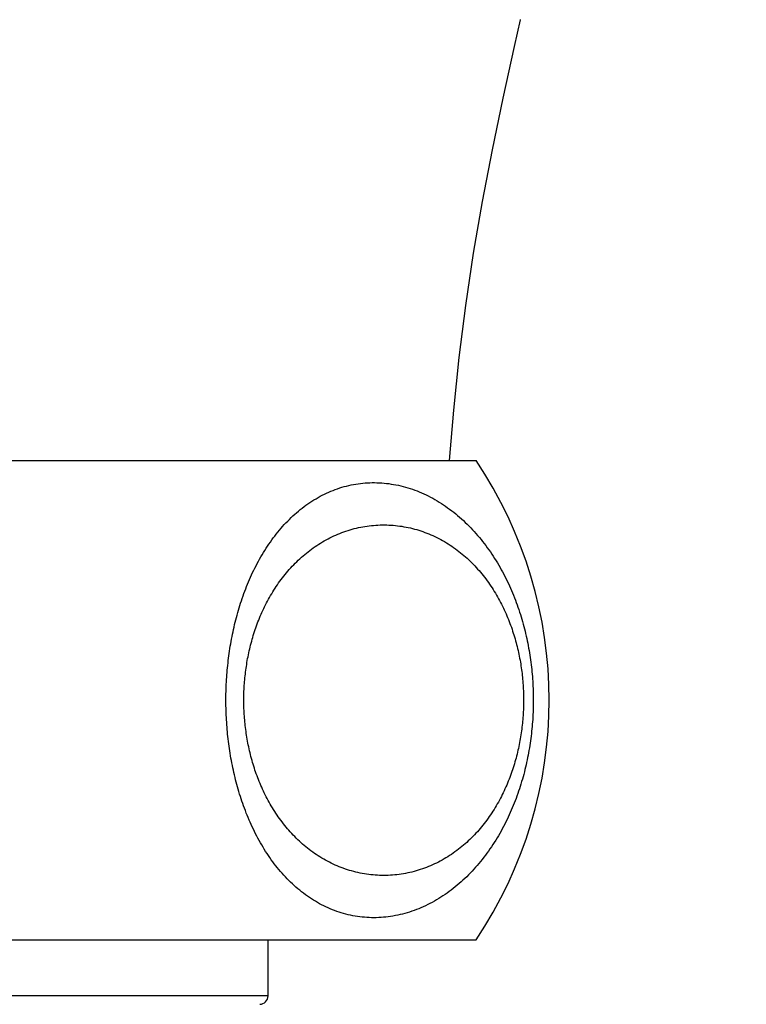
# Model space of a CAD drawing. Units: inches. Extents: x 72 to 15356, y -1680 to 1333.
# Drawn here: x 13584 to 13602, y 451 to 476 of the extents above; entities that cross this region are included whole.
import ezdxf

# ---------------------------------------------------------------- set-up
doc = ezdxf.new("R2010")
doc.units = ezdxf.units.IN
doc.header["$MEASUREMENT"] = 0
doc.layers.add('Dimensions', color=7, linetype='Continuous')
doc.styles.get("Standard").update_dxf_attribs({"font": 'helr45w_0.ttf'})
doc.dimstyles.get("Standard").update_dxf_attribs({"dimscale": 15, "dimtxt": 2.5, "dimasz": 0.8, "dimexe": 1, "dimexo": 1, "dimgap": 1, "dimtad": 2, "dimtih": 1, "dimtoh": 1, "dimdec": 0, "dimzin": 0, "dimdsep": 46, "dimtxsty": 'Standard', "dimblk": 'DOT', "dimcen": 2, "dimclrd": 1, "dimclre": 1, "dimclrt": 1, "dimadec": 0, "dimazin": 0, "dimtfac": 1, "dimtdec": 0, "dimtofl": 0, "dimtmove": 0, "dimatfit": 3, "dimfxl": 1, "dimtolj": 1, "dimtzin": 0, "dimarcsym": 0})

# ---------------------------------------------------------------- blocks, each defined once
blk = doc.blocks.new('_Dot')
at = {"color": 0, "linetype": 'ByBlock', "lineweight": -2}
blk.add_line((-0.5, 0), (-1, 0), dxfattribs=at)
at = {"color": 0, "linetype": 'ByBlock', "const_width": 0.5}
blk.add_lwpolyline([(-0.25, 0, 1), (0.25, 0, 1)], format="xyb", close=True, dxfattribs=at)
blk = doc.blocks.new('*D69')
at = {"layer": 'Defpoints', "color": 0, "transparency": 16777216}
for p in [(13744.093, 808.705), (13404.093, 203.476), (13744.093, 203.476)]:
    blk.add_point(p, dxfattribs=at)
at = {"layer": 'Dimensions', "color": 1, "lineweight": -2, "transparency": 16777216}
for p, q in [((13404.093, 218.476), (13404.093, 823.705)), ((13744.093, 218.476), (13744.093, 823.705)), ((13416.093, 808.705), (13732.093, 808.705))]:
    blk.add_line(p, q, dxfattribs=at)
at = {"layer": 'Dimensions', "color": 1, "lineweight": -2, "transparency": 16777216, "xscale": 12, "yscale": 12, "zscale": 12, "rotation": 180}
blk.add_blockref('_Dot', (13404.093, 808.705), dxfattribs=at)
at = {"layer": 'Dimensions', "color": 1, "lineweight": -2, "transparency": 16777216, "xscale": 12, "yscale": 12, "zscale": 12}
blk.add_blockref('_Dot', (13744.093, 808.705), dxfattribs=at)
at = {"layer": 'Dimensions', "color": 1, "transparency": 16777216, "insert": (13574.162, 842.953), "char_height": 37.5, "attachment_point": 5}
blk.add_mtext('\\A1;340', dxfattribs=at)
blk = doc.blocks.new('*D78')
at = {"layer": 'Defpoints', "color": 0, "transparency": 16777216}
for p in [(13504.093, 737.315), (13504.093, 209.855), (13644.093, 209.855)]:
    blk.add_point(p, dxfattribs=at)
at = {"layer": 'Dimensions', "color": 1, "lineweight": -2, "transparency": 16777216}
for p, q in [((13504.093, 224.855), (13504.093, 752.315)), ((13644.093, 224.855), (13644.093, 752.315)), ((13632.093, 737.315), (13516.093, 737.315))]:
    blk.add_line(p, q, dxfattribs=at)
at = {"layer": 'Dimensions', "color": 1, "lineweight": -2, "transparency": 16777216, "xscale": 12, "yscale": 12, "zscale": 12, "rotation": 180}
blk.add_blockref('_Dot', (13504.093, 737.315), dxfattribs=at)
at = {"layer": 'Dimensions', "color": 1, "lineweight": -2, "transparency": 16777216, "xscale": 12, "yscale": 12, "zscale": 12}
blk.add_blockref('_Dot', (13644.093, 737.315), dxfattribs=at)
at = {"layer": 'Dimensions', "color": 1, "transparency": 16777216, "insert": (13574.093, 771.562), "char_height": 37.5, "attachment_point": 5}
blk.add_mtext('\\A1;140', dxfattribs=at)

msp = doc.modelspace()

# ---------------------------------------------------------------- linework, layer by layer
at = {"color": 9, "linetype": 'Continuous'}
for p, q in [((13596.225, 476.369), (13596.228, 476.364)), ((13591.309, 464.347), (13591.363, 464.371)), ((13591.363, 464.371), (13591.418, 464.395)), ((13591.418, 464.395), (13591.474, 464.417)), ((13591.474, 464.417), (13591.53, 464.439)), ((13591.53, 464.439), (13591.587, 464.459)), ((13591.587, 464.459), (13591.643, 464.478)), ((13591.643, 464.478), (13591.701, 464.495)), ((13591.701, 464.495), (13591.758, 464.512)), ((13591.758, 464.512), (13591.816, 464.527)), ((13591.816, 464.527), (13591.874, 464.541)), ((13591.874, 464.541), (13591.933, 464.554)), ((13591.933, 464.554), (13591.992, 464.566)), ((13591.992, 464.566), (13592.051, 464.576)), ((13592.051, 464.576), (13592.11, 464.585)), ((13592.11, 464.585), (13592.17, 464.593)), ((13592.17, 464.593), (13592.229, 464.599)), ((13592.229, 464.599), (13592.289, 464.605)), ((13592.289, 464.605), (13592.349, 464.609)), ((13592.349, 464.609), (13592.409, 464.611)), ((13592.409, 464.611), (13592.469, 464.613)), ((13592.469, 464.613), (13592.529, 464.613)), ((13592.529, 464.613), (13592.589, 464.612)), ((13592.589, 464.612), (13592.65, 464.609)), ((13592.65, 464.609), (13592.71, 464.606)), ((13592.71, 464.606), (13592.771, 464.601)), ((13592.771, 464.601), (13592.831, 464.595)), ((13592.831, 464.595), (13592.891, 464.587)), ((13592.891, 464.587), (13592.952, 464.578)), ((13592.952, 464.578), (13593.012, 464.569)), ((13593.012, 464.569), (13593.072, 464.557)), ((13593.072, 464.557), (13593.132, 464.545)), ((13593.132, 464.545), (13593.192, 464.531)), ((13593.192, 464.531), (13593.252, 464.516)), ((13593.252, 464.516), (13593.311, 464.5)), ((13593.311, 464.5), (13593.371, 464.483)), ((13593.371, 464.483), (13593.43, 464.464)), ((13593.43, 464.464), (13593.489, 464.444)), ((13593.489, 464.444), (13593.547, 464.423)), ((13593.547, 464.423), (13593.606, 464.401)), ((13593.606, 464.401), (13593.664, 464.378)), ((13593.664, 464.378), (13593.722, 464.354)), ((13590.887, 464.11), (13590.938, 464.143)), ((13590.938, 464.143), (13590.99, 464.175)), ((13590.99, 464.175), (13591.042, 464.206)), ((13591.042, 464.206), (13591.094, 464.237)), ((13591.094, 464.237), (13591.147, 464.266)), ((13591.147, 464.266), (13591.2, 464.294)), ((13591.2, 464.294), (13591.254, 464.321)), ((13591.254, 464.321), (13591.309, 464.347)), ((13593.722, 464.354), (13593.779, 464.328)), ((13593.779, 464.328), (13593.836, 464.301)), ((13593.836, 464.301), (13593.893, 464.274)), ((13593.893, 464.274), (13593.949, 464.245)), ((13593.949, 464.245), (13594.005, 464.215)), ((13594.005, 464.215), (13594.06, 464.184)), ((13594.06, 464.184), (13594.115, 464.152)), ((13594.115, 464.152), (13594.17, 464.119)), ((13590.547, 463.85), (13590.594, 463.89)), ((13590.594, 463.89), (13590.642, 463.929)), ((13590.642, 463.929), (13590.69, 463.967)), ((13590.69, 463.967), (13590.738, 464.004)), ((13590.738, 464.004), (13590.787, 464.04)), ((13590.787, 464.04), (13590.837, 464.075)), ((13590.837, 464.075), (13590.887, 464.11)), ((13594.17, 464.119), (13594.224, 464.085)), ((13594.224, 464.085), (13594.277, 464.05)), ((13594.277, 464.05), (13594.33, 464.014)), ((13594.33, 464.014), (13594.383, 463.977)), ((13594.383, 463.977), (13594.435, 463.939)), ((13594.435, 463.939), (13594.486, 463.901)), ((13594.486, 463.901), (13594.537, 463.861)), ((13590.279, 463.593), (13590.322, 463.637)), ((13590.322, 463.637), (13590.366, 463.681)), ((13590.366, 463.681), (13590.41, 463.725)), ((13590.41, 463.725), (13590.455, 463.767)), ((13590.455, 463.767), (13590.501, 463.809)), ((13590.501, 463.809), (13590.547, 463.85)), ((13594.537, 463.861), (13594.588, 463.821)), ((13594.588, 463.821), (13594.638, 463.779)), ((13594.638, 463.779), (13594.687, 463.737)), ((13594.687, 463.737), (13594.736, 463.694)), ((13594.736, 463.694), (13594.784, 463.65)), ((13594.784, 463.65), (13594.831, 463.605)), ((13590.072, 463.357), (13590.112, 463.406)), ((13590.112, 463.406), (13590.153, 463.453)), ((13590.153, 463.453), (13590.194, 463.501)), ((13590.194, 463.501), (13590.236, 463.547)), ((13590.236, 463.547), (13590.279, 463.593)), ((13591.75, 463.364), (13591.802, 463.383)), ((13591.802, 463.383), (13591.855, 463.4)), ((13591.855, 463.4), (13591.908, 463.416)), ((13591.908, 463.416), (13591.961, 463.431)), ((13591.961, 463.431), (13592.014, 463.445)), ((13592.014, 463.445), (13592.068, 463.459)), ((13592.068, 463.459), (13592.122, 463.471)), ((13592.122, 463.471), (13592.176, 463.482)), ((13592.176, 463.482), (13592.23, 463.493)), ((13592.23, 463.493), (13592.285, 463.502)), ((13592.285, 463.502), (13592.34, 463.51)), ((13592.34, 463.51), (13592.394, 463.518)), ((13592.394, 463.518), (13592.449, 463.524)), ((13592.449, 463.524), (13592.504, 463.529)), ((13592.504, 463.529), (13592.559, 463.533)), ((13592.559, 463.533), (13592.615, 463.537)), ((13592.615, 463.537), (13592.67, 463.539)), ((13592.67, 463.539), (13592.725, 463.54)), ((13592.725, 463.54), (13592.78, 463.54)), ((13592.78, 463.54), (13592.836, 463.539)), ((13592.836, 463.539), (13592.891, 463.537)), ((13592.891, 463.537), (13592.946, 463.534)), ((13592.946, 463.534), (13593.001, 463.53)), ((13593.001, 463.53), (13593.056, 463.525)), ((13593.056, 463.525), (13593.111, 463.519)), ((13593.111, 463.519), (13593.166, 463.512)), ((13593.166, 463.512), (13593.22, 463.504)), ((13593.22, 463.504), (13593.275, 463.495)), ((13593.275, 463.495), (13593.329, 463.485)), ((13593.329, 463.485), (13593.383, 463.474)), ((13593.383, 463.474), (13593.437, 463.462)), ((13593.437, 463.462), (13593.491, 463.449)), ((13593.491, 463.449), (13593.545, 463.435)), ((13593.545, 463.435), (13593.598, 463.42)), ((13593.598, 463.42), (13593.651, 463.404)), ((13593.651, 463.404), (13593.703, 463.387)), ((13593.703, 463.387), (13593.756, 463.37)), ((13594.831, 463.605), (13594.878, 463.56)), ((13594.878, 463.56), (13594.925, 463.514)), ((13594.925, 463.514), (13594.97, 463.467)), ((13594.97, 463.467), (13595.015, 463.419)), ((13595.015, 463.419), (13595.06, 463.371)), ((13595.06, 463.371), (13595.103, 463.322)), ((13589.882, 463.105), (13589.918, 463.157)), ((13589.918, 463.157), (13589.956, 463.208)), ((13589.956, 463.208), (13589.994, 463.258)), ((13589.994, 463.258), (13590.033, 463.308)), ((13590.033, 463.308), (13590.072, 463.357)), ((13591.203, 463.107), (13591.25, 463.135)), ((13591.25, 463.135), (13591.298, 463.161)), ((13591.298, 463.161), (13591.347, 463.188)), ((13591.347, 463.188), (13591.396, 463.213)), ((13591.396, 463.213), (13591.445, 463.237)), ((13591.445, 463.237), (13591.495, 463.26)), ((13591.495, 463.26), (13591.545, 463.283)), ((13591.545, 463.283), (13591.596, 463.305)), ((13591.596, 463.305), (13591.647, 463.326)), ((13591.647, 463.326), (13591.699, 463.345)), ((13591.699, 463.345), (13591.75, 463.364)), ((13593.756, 463.37), (13593.807, 463.351)), ((13593.807, 463.351), (13593.859, 463.331)), ((13593.859, 463.331), (13593.91, 463.311)), ((13593.91, 463.311), (13593.961, 463.289)), ((13593.961, 463.289), (13594.011, 463.267)), ((13594.011, 463.267), (13594.061, 463.244)), ((13594.061, 463.244), (13594.111, 463.219)), ((13594.111, 463.219), (13594.16, 463.195)), ((13594.16, 463.195), (13594.209, 463.169)), ((13594.209, 463.169), (13594.257, 463.142)), ((13594.257, 463.142), (13594.304, 463.115)), ((13595.103, 463.322), (13595.146, 463.273)), ((13595.146, 463.273), (13595.189, 463.222)), ((13595.189, 463.222), (13595.231, 463.171)), ((13595.231, 463.171), (13595.272, 463.12)), ((13595.272, 463.12), (13595.312, 463.068)), ((13589.707, 462.838), (13589.74, 462.892)), ((13589.74, 462.892), (13589.775, 462.946)), ((13589.775, 462.946), (13589.81, 463)), ((13589.81, 463), (13589.845, 463.053)), ((13589.845, 463.053), (13589.882, 463.105)), ((13590.84, 462.859), (13590.884, 462.892)), ((13590.884, 462.892), (13590.928, 462.925)), ((13590.928, 462.925), (13590.972, 462.957)), ((13590.972, 462.957), (13591.017, 462.989)), ((13591.017, 462.989), (13591.063, 463.02)), ((13591.063, 463.02), (13591.109, 463.049)), ((13591.109, 463.049), (13591.156, 463.079)), ((13591.156, 463.079), (13591.203, 463.107)), ((13594.304, 463.115), (13594.352, 463.087)), ((13594.352, 463.087), (13594.398, 463.058)), ((13594.398, 463.058), (13594.445, 463.028)), ((13594.445, 463.028), (13594.49, 462.998)), ((13594.49, 462.998), (13594.535, 462.966)), ((13594.535, 462.966), (13594.58, 462.934)), ((13594.58, 462.934), (13594.624, 462.902)), ((13594.624, 462.902), (13594.668, 462.868)), ((13595.312, 463.068), (13595.352, 463.015)), ((13595.352, 463.015), (13595.391, 462.962)), ((13595.391, 462.962), (13595.43, 462.908)), ((13595.43, 462.908), (13595.468, 462.854)), ((13589.578, 462.616), (13589.61, 462.672)), ((13589.61, 462.672), (13589.641, 462.728)), ((13589.641, 462.728), (13589.674, 462.783)), ((13589.674, 462.783), (13589.707, 462.838)), ((13590.552, 462.606), (13590.591, 462.644)), ((13590.591, 462.644), (13590.632, 462.681)), ((13590.632, 462.681), (13590.672, 462.718)), ((13590.672, 462.718), (13590.713, 462.754)), ((13590.713, 462.754), (13590.755, 462.79)), ((13590.755, 462.79), (13590.797, 462.825)), ((13590.797, 462.825), (13590.84, 462.859)), ((13594.668, 462.868), (13594.711, 462.834)), ((13594.711, 462.834), (13594.753, 462.8)), ((13594.753, 462.8), (13594.795, 462.764)), ((13594.795, 462.764), (13594.837, 462.728)), ((13594.837, 462.728), (13594.877, 462.692)), ((13594.877, 462.692), (13594.918, 462.655)), ((13594.918, 462.655), (13594.957, 462.617)), ((13595.468, 462.854), (13595.505, 462.799)), ((13595.505, 462.799), (13595.541, 462.744)), ((13595.541, 462.744), (13595.577, 462.688)), ((13595.577, 462.688), (13595.612, 462.632)), ((13595.612, 462.632), (13595.647, 462.575)), ((13589.433, 462.329), (13589.46, 462.387)), ((13589.46, 462.387), (13589.489, 462.444)), ((13589.489, 462.444), (13589.518, 462.502)), ((13589.518, 462.502), (13589.548, 462.559)), ((13589.548, 462.559), (13589.578, 462.616)), ((13590.328, 462.367), (13590.364, 462.408)), ((13590.364, 462.408), (13590.4, 462.449)), ((13590.4, 462.449), (13590.437, 462.489)), ((13590.437, 462.489), (13590.475, 462.528)), ((13590.475, 462.528), (13590.513, 462.567)), ((13590.513, 462.567), (13590.552, 462.606)), ((13594.957, 462.617), (13594.996, 462.578)), ((13594.996, 462.578), (13595.035, 462.54)), ((13595.035, 462.54), (13595.072, 462.5)), ((13595.072, 462.5), (13595.11, 462.46)), ((13595.11, 462.46), (13595.146, 462.42)), ((13595.146, 462.42), (13595.182, 462.379)), ((13595.182, 462.379), (13595.218, 462.337)), ((13595.647, 462.575), (13595.68, 462.518)), ((13595.68, 462.518), (13595.714, 462.461)), ((13595.714, 462.461), (13595.746, 462.403)), ((13595.746, 462.403), (13595.778, 462.345)), ((13589.328, 462.094), (13589.353, 462.153)), ((13589.353, 462.153), (13589.379, 462.212)), ((13589.379, 462.212), (13589.405, 462.27)), ((13589.405, 462.27), (13589.433, 462.329)), ((13590.125, 462.11), (13590.157, 462.154)), ((13590.157, 462.154), (13590.19, 462.197)), ((13590.19, 462.197), (13590.224, 462.24)), ((13590.224, 462.24), (13590.258, 462.283)), ((13590.258, 462.283), (13590.292, 462.325)), ((13590.292, 462.325), (13590.328, 462.367)), ((13595.218, 462.337), (13595.253, 462.295)), ((13595.253, 462.295), (13595.287, 462.253)), ((13595.287, 462.253), (13595.32, 462.21)), ((13595.32, 462.21), (13595.354, 462.167)), ((13595.354, 462.167), (13595.386, 462.123)), ((13595.386, 462.123), (13595.418, 462.079)), ((13595.778, 462.345), (13595.808, 462.287)), ((13595.808, 462.287), (13595.839, 462.228)), ((13595.839, 462.228), (13595.868, 462.17)), ((13595.868, 462.17), (13595.897, 462.111)), ((13589.233, 461.856), (13589.256, 461.916)), ((13589.256, 461.916), (13589.279, 461.975)), ((13589.279, 461.975), (13589.303, 462.035)), ((13589.303, 462.035), (13589.328, 462.094)), ((13589.944, 461.839), (13589.973, 461.885)), ((13589.973, 461.885), (13590.002, 461.931)), ((13590.002, 461.931), (13590.032, 461.976)), ((13590.032, 461.976), (13590.062, 462.021)), ((13590.062, 462.021), (13590.093, 462.066)), ((13590.093, 462.066), (13590.125, 462.11)), ((13595.418, 462.079), (13595.449, 462.034)), ((13595.449, 462.034), (13595.48, 461.989)), ((13595.48, 461.989), (13595.51, 461.944)), ((13595.51, 461.944), (13595.539, 461.898)), ((13595.539, 461.898), (13595.568, 461.852)), ((13595.897, 462.111), (13595.925, 462.052)), ((13595.925, 462.052), (13595.953, 461.992)), ((13595.953, 461.992), (13595.979, 461.933)), ((13595.979, 461.933), (13596.005, 461.873)), ((13596.005, 461.873), (13596.031, 461.813)), ((13589.148, 461.615), (13589.168, 461.676)), ((13589.168, 461.676), (13589.189, 461.736)), ((13589.189, 461.736), (13589.211, 461.796)), ((13589.211, 461.796), (13589.233, 461.856)), ((13589.81, 461.605), (13589.836, 461.653)), ((13589.836, 461.653), (13589.862, 461.7)), ((13589.862, 461.7), (13589.888, 461.746)), ((13589.888, 461.746), (13589.916, 461.793)), ((13589.916, 461.793), (13589.944, 461.839)), ((13595.568, 461.852), (13595.596, 461.806)), ((13595.596, 461.806), (13595.624, 461.76)), ((13595.624, 461.76), (13595.651, 461.713)), ((13595.651, 461.713), (13595.677, 461.666)), ((13595.677, 461.666), (13595.703, 461.619)), ((13596.031, 461.813), (13596.055, 461.753)), ((13596.055, 461.753), (13596.079, 461.693)), ((13596.079, 461.693), (13596.103, 461.633)), ((13596.103, 461.633), (13596.125, 461.572)), ((13589.054, 461.313), (13589.072, 461.373)), ((13589.072, 461.373), (13589.09, 461.434)), ((13589.09, 461.434), (13589.109, 461.494)), ((13589.109, 461.494), (13589.128, 461.555)), ((13589.128, 461.555), (13589.148, 461.615)), ((13589.691, 461.367), (13589.714, 461.415)), ((13589.714, 461.415), (13589.737, 461.463)), ((13589.737, 461.463), (13589.761, 461.511)), ((13589.761, 461.511), (13589.785, 461.558)), ((13589.785, 461.558), (13589.81, 461.605)), ((13595.703, 461.619), (13595.728, 461.572)), ((13595.728, 461.572), (13595.753, 461.524)), ((13595.753, 461.524), (13595.777, 461.476)), ((13595.777, 461.476), (13595.8, 461.429)), ((13595.8, 461.429), (13595.823, 461.381)), ((13595.823, 461.381), (13595.845, 461.333)), ((13596.125, 461.572), (13596.148, 461.512)), ((13596.148, 461.512), (13596.169, 461.451)), ((13596.169, 461.451), (13596.19, 461.39)), ((13596.19, 461.39), (13596.21, 461.329)), ((13588.99, 461.069), (13589.005, 461.13)), ((13589.005, 461.13), (13589.021, 461.191)), ((13589.021, 461.191), (13589.037, 461.252)), ((13589.037, 461.252), (13589.054, 461.313)), ((13589.568, 461.076), (13589.588, 461.125)), ((13589.588, 461.125), (13589.607, 461.174)), ((13589.607, 461.174), (13589.627, 461.222)), ((13589.627, 461.222), (13589.648, 461.271)), ((13589.648, 461.271), (13589.67, 461.319)), ((13589.67, 461.319), (13589.691, 461.367)), ((13595.845, 461.333), (13595.866, 461.284)), ((13595.866, 461.284), (13595.887, 461.236)), ((13595.887, 461.236), (13595.907, 461.187)), ((13595.907, 461.187), (13595.927, 461.139)), ((13595.927, 461.139), (13595.946, 461.09)), ((13596.21, 461.329), (13596.23, 461.269)), ((13596.23, 461.269), (13596.248, 461.208)), ((13596.248, 461.208), (13596.267, 461.147)), ((13596.267, 461.147), (13596.285, 461.085)), ((13588.934, 460.826), (13588.947, 460.887)), ((13588.947, 460.887), (13588.961, 460.948)), ((13588.961, 460.948), (13588.975, 461.008)), ((13588.975, 461.008), (13588.99, 461.069)), ((13589.481, 460.832), (13589.498, 460.881)), ((13589.498, 460.881), (13589.515, 460.93)), ((13589.515, 460.93), (13589.532, 460.979)), ((13589.532, 460.979), (13589.55, 461.028)), ((13589.55, 461.028), (13589.568, 461.076)), ((13595.946, 461.09), (13595.965, 461.041)), ((13595.965, 461.041), (13595.983, 460.993)), ((13595.983, 460.993), (13596.001, 460.944)), ((13596.001, 460.944), (13596.018, 460.895)), ((13596.018, 460.895), (13596.034, 460.846)), ((13596.285, 461.085), (13596.302, 461.024)), ((13596.302, 461.024), (13596.318, 460.963)), ((13596.318, 460.963), (13596.334, 460.902)), ((13596.334, 460.902), (13596.349, 460.841)), ((13588.886, 460.582), (13588.897, 460.643)), ((13588.897, 460.643), (13588.909, 460.704)), ((13588.909, 460.704), (13588.921, 460.765)), ((13588.921, 460.765), (13588.934, 460.826)), ((13589.408, 460.587), (13589.421, 460.636)), ((13589.421, 460.636), (13589.436, 460.685)), ((13589.436, 460.685), (13589.45, 460.734)), ((13589.45, 460.734), (13589.466, 460.783)), ((13589.466, 460.783), (13589.481, 460.832)), ((13596.034, 460.846), (13596.05, 460.796)), ((13596.05, 460.796), (13596.066, 460.747)), ((13596.066, 460.747), (13596.081, 460.698)), ((13596.081, 460.698), (13596.095, 460.649)), ((13596.095, 460.649), (13596.109, 460.599)), ((13596.349, 460.841), (13596.364, 460.78)), ((13596.364, 460.78), (13596.378, 460.719)), ((13596.378, 460.719), (13596.392, 460.657)), ((13596.392, 460.657), (13596.405, 460.596)), ((13588.846, 460.339), (13588.855, 460.4)), ((13588.855, 460.4), (13588.865, 460.461)), ((13588.865, 460.461), (13588.875, 460.521)), ((13588.875, 460.521), (13588.886, 460.582)), ((13589.346, 460.342), (13589.358, 460.391)), ((13589.358, 460.391), (13589.369, 460.44)), ((13589.369, 460.44), (13589.382, 460.489)), ((13589.382, 460.489), (13589.394, 460.538)), ((13589.394, 460.538), (13589.408, 460.587)), ((13596.109, 460.599), (13596.123, 460.55)), ((13596.123, 460.55), (13596.136, 460.501)), ((13596.136, 460.501), (13596.148, 460.452)), ((13596.148, 460.452), (13596.16, 460.402)), ((13596.16, 460.402), (13596.171, 460.353)), ((13596.405, 460.596), (13596.417, 460.536)), ((13596.417, 460.536), (13596.429, 460.475)), ((13596.429, 460.475), (13596.44, 460.414)), ((13596.44, 460.414), (13596.451, 460.354)), ((13588.814, 460.096), (13588.821, 460.157)), ((13588.821, 460.157), (13588.829, 460.218)), ((13588.829, 460.218), (13588.837, 460.278)), ((13588.837, 460.278), (13588.846, 460.339)), ((13589.297, 460.097), (13589.306, 460.146)), ((13589.306, 460.146), (13589.315, 460.195)), ((13589.315, 460.195), (13589.325, 460.244)), ((13589.325, 460.244), (13589.336, 460.293)), ((13589.336, 460.293), (13589.346, 460.342)), ((13596.171, 460.353), (13596.182, 460.304)), ((13596.182, 460.304), (13596.193, 460.255)), ((13596.193, 460.255), (13596.203, 460.206)), ((13596.203, 460.206), (13596.212, 460.157)), ((13596.212, 460.157), (13596.221, 460.108)), ((13596.451, 460.354), (13596.461, 460.293)), ((13596.461, 460.293), (13596.471, 460.233)), ((13596.471, 460.233), (13596.48, 460.173)), ((13596.48, 460.173), (13596.488, 460.112)), ((13588.788, 459.854), (13588.794, 459.915)), ((13588.794, 459.915), (13588.8, 459.975)), ((13588.8, 459.975), (13588.807, 460.036)), ((13588.807, 460.036), (13588.814, 460.096)), ((13589.259, 459.852), (13589.266, 459.901)), ((13589.266, 459.901), (13589.273, 459.95)), ((13589.273, 459.95), (13589.281, 459.999)), ((13589.281, 459.999), (13589.289, 460.048)), ((13589.289, 460.048), (13589.297, 460.097)), ((13596.221, 460.108), (13596.23, 460.06)), ((13596.23, 460.06), (13596.238, 460.011)), ((13596.238, 460.011), (13596.245, 459.963)), ((13596.245, 459.963), (13596.253, 459.914)), ((13596.253, 459.914), (13596.259, 459.865)), ((13596.488, 460.112), (13596.497, 460.052)), ((13596.497, 460.052), (13596.504, 459.992)), ((13596.504, 459.992), (13596.511, 459.931)), ((13596.511, 459.931), (13596.518, 459.871)), ((13596.518, 459.871), (13596.524, 459.81)), ((13588.77, 459.613), (13588.774, 459.673)), ((13588.774, 459.673), (13588.779, 459.734)), ((13588.779, 459.734), (13588.783, 459.794)), ((13588.783, 459.794), (13588.788, 459.854)), ((13589.232, 459.609), (13589.237, 459.657)), ((13589.237, 459.657), (13589.242, 459.706)), ((13589.242, 459.706), (13589.247, 459.755)), ((13589.247, 459.755), (13589.253, 459.803)), ((13589.253, 459.803), (13589.259, 459.852)), ((13596.259, 459.865), (13596.266, 459.817)), ((13596.266, 459.817), (13596.272, 459.768)), ((13596.272, 459.768), (13596.277, 459.719)), ((13596.277, 459.719), (13596.282, 459.671)), ((13596.282, 459.671), (13596.287, 459.622)), ((13596.287, 459.622), (13596.291, 459.573)), ((13596.524, 459.81), (13596.53, 459.75)), ((13596.53, 459.75), (13596.535, 459.689)), ((13596.535, 459.689), (13596.539, 459.629)), ((13596.539, 459.629), (13596.543, 459.568)), ((13588.757, 459.312), (13588.759, 459.372)), ((13588.759, 459.372), (13588.761, 459.432)), ((13588.761, 459.432), (13588.764, 459.492)), ((13588.764, 459.492), (13588.767, 459.553)), ((13588.767, 459.553), (13588.77, 459.613)), ((13589.215, 459.366), (13589.218, 459.414)), ((13589.218, 459.414), (13589.221, 459.463)), ((13589.221, 459.463), (13589.224, 459.512)), ((13589.224, 459.512), (13589.228, 459.56)), ((13589.228, 459.56), (13589.232, 459.609)), ((13596.291, 459.573), (13596.295, 459.524)), ((13596.295, 459.524), (13596.299, 459.476)), ((13596.299, 459.476), (13596.302, 459.427)), ((13596.302, 459.427), (13596.304, 459.378)), ((13596.304, 459.378), (13596.306, 459.33)), ((13596.543, 459.568), (13596.547, 459.508)), ((13596.547, 459.508), (13596.55, 459.448)), ((13596.55, 459.448), (13596.553, 459.387)), ((13596.553, 459.387), (13596.555, 459.327)), ((13588.755, 459.191), (13588.756, 459.252)), ((13588.755, 459.131), (13588.755, 459.191)), ((13588.755, 459.071), (13588.755, 459.131)), ((13588.756, 459.252), (13588.757, 459.312)), ((13589.209, 459.123), (13589.21, 459.172)), ((13589.209, 459.075), (13589.209, 459.123)), ((13589.21, 459.22), (13589.212, 459.269)), ((13589.21, 459.172), (13589.21, 459.22)), ((13589.212, 459.269), (13589.213, 459.317)), ((13589.213, 459.317), (13589.215, 459.366)), ((13596.306, 459.33), (13596.308, 459.281)), ((13596.308, 459.281), (13596.31, 459.233)), ((13596.31, 459.233), (13596.311, 459.184)), ((13596.311, 459.184), (13596.311, 459.136)), ((13596.311, 459.136), (13596.311, 459.087)), ((13596.555, 459.327), (13596.556, 459.267)), ((13596.556, 459.267), (13596.558, 459.207)), ((13596.558, 459.207), (13596.558, 459.147)), ((13596.558, 459.147), (13596.558, 459.086)), ((13588.755, 459.011), (13588.755, 459.071)), ((13588.756, 458.951), (13588.755, 459.011)), ((13588.757, 458.891), (13588.756, 458.951)), ((13588.759, 458.83), (13588.757, 458.891)), ((13589.209, 459.026), (13589.209, 459.075)), ((13589.21, 458.978), (13589.209, 459.026)), ((13589.211, 458.929), (13589.21, 458.978)), ((13589.213, 458.881), (13589.211, 458.929)), ((13589.215, 458.832), (13589.213, 458.881)), ((13596.308, 458.893), (13596.306, 458.845)), ((13596.309, 458.942), (13596.308, 458.893)), ((13596.31, 458.99), (13596.309, 458.942)), ((13596.311, 459.039), (13596.31, 458.99)), ((13596.311, 459.087), (13596.311, 459.039)), ((13596.556, 458.906), (13596.554, 458.845)), ((13596.557, 458.966), (13596.556, 458.906)), ((13596.558, 459.026), (13596.557, 458.966)), ((13596.558, 459.086), (13596.558, 459.026)), ((13588.761, 458.77), (13588.759, 458.83)), ((13588.763, 458.71), (13588.761, 458.77)), ((13588.766, 458.65), (13588.763, 458.71)), ((13588.769, 458.589), (13588.766, 458.65)), ((13589.217, 458.784), (13589.215, 458.832)), ((13589.22, 458.735), (13589.217, 458.784)), ((13589.223, 458.687), (13589.22, 458.735)), ((13589.227, 458.638), (13589.223, 458.687)), ((13589.231, 458.59), (13589.227, 458.638)), ((13596.295, 458.65), (13596.291, 458.602)), ((13596.298, 458.699), (13596.295, 458.65)), ((13596.301, 458.747), (13596.298, 458.699)), ((13596.304, 458.796), (13596.301, 458.747)), ((13596.306, 458.845), (13596.304, 458.796)), ((13596.546, 458.665), (13596.543, 458.604)), ((13596.55, 458.725), (13596.546, 458.665)), ((13596.552, 458.785), (13596.55, 458.725)), ((13596.554, 458.845), (13596.552, 458.785)), ((13588.773, 458.529), (13588.769, 458.589)), ((13588.777, 458.469), (13588.773, 458.529)), ((13588.782, 458.408), (13588.777, 458.469)), ((13588.787, 458.348), (13588.782, 458.408)), ((13589.235, 458.541), (13589.231, 458.59)), ((13589.24, 458.492), (13589.235, 458.541)), ((13589.245, 458.444), (13589.24, 458.492)), ((13589.251, 458.395), (13589.245, 458.444)), ((13589.257, 458.346), (13589.251, 458.395)), ((13596.271, 458.407), (13596.265, 458.358)), ((13596.276, 458.455), (13596.271, 458.407)), ((13596.282, 458.504), (13596.276, 458.455)), ((13596.286, 458.553), (13596.282, 458.504)), ((13596.291, 458.602), (13596.286, 458.553)), ((13596.529, 458.423), (13596.523, 458.363)), ((13596.534, 458.483), (13596.529, 458.423)), ((13596.539, 458.544), (13596.534, 458.483)), ((13596.543, 458.604), (13596.539, 458.544)), ((13588.792, 458.288), (13588.787, 458.348)), ((13588.798, 458.227), (13588.792, 458.288)), ((13588.804, 458.167), (13588.798, 458.227)), ((13588.811, 458.106), (13588.804, 458.167)), ((13589.264, 458.298), (13589.257, 458.346)), ((13589.271, 458.249), (13589.264, 458.298)), ((13589.278, 458.2), (13589.271, 458.249)), ((13589.286, 458.151), (13589.278, 458.2)), ((13589.294, 458.102), (13589.286, 458.151)), ((13596.236, 458.163), (13596.228, 458.114)), ((13596.244, 458.211), (13596.236, 458.163)), ((13596.251, 458.26), (13596.244, 458.211)), ((13596.258, 458.309), (13596.251, 458.26)), ((13596.265, 458.358), (13596.258, 458.309)), ((13596.503, 458.181), (13596.495, 458.121)), ((13596.51, 458.242), (13596.503, 458.181)), ((13596.517, 458.302), (13596.51, 458.242)), ((13596.523, 458.363), (13596.517, 458.302)), ((13588.818, 458.046), (13588.811, 458.106)), ((13588.826, 457.985), (13588.818, 458.046)), ((13588.834, 457.924), (13588.826, 457.985)), ((13588.843, 457.864), (13588.834, 457.924)), ((13589.303, 458.053), (13589.294, 458.102)), ((13589.312, 458.004), (13589.303, 458.053)), ((13589.322, 457.955), (13589.312, 458.004)), ((13589.332, 457.906), (13589.322, 457.955)), ((13589.343, 457.857), (13589.332, 457.906)), ((13596.191, 457.917), (13596.18, 457.868)), ((13596.201, 457.967), (13596.191, 457.917)), ((13596.21, 458.016), (13596.201, 457.967)), ((13596.219, 458.065), (13596.21, 458.016)), ((13596.228, 458.114), (13596.219, 458.065)), ((13596.459, 457.878), (13596.449, 457.817)), ((13596.469, 457.939), (13596.459, 457.878)), ((13596.478, 457.999), (13596.469, 457.939)), ((13596.487, 458.06), (13596.478, 457.999)), ((13596.495, 458.121), (13596.487, 458.06)), ((13588.852, 457.803), (13588.843, 457.864)), ((13588.862, 457.742), (13588.852, 457.803)), ((13588.872, 457.681), (13588.862, 457.742)), ((13588.882, 457.62), (13588.872, 457.681)), ((13589.354, 457.807), (13589.343, 457.857)), ((13589.366, 457.758), (13589.354, 457.807)), ((13589.378, 457.709), (13589.366, 457.758)), ((13589.39, 457.66), (13589.378, 457.709)), ((13589.403, 457.611), (13589.39, 457.66)), ((13596.12, 457.622), (13596.106, 457.573)), ((13596.133, 457.671), (13596.12, 457.622)), ((13596.146, 457.721), (13596.133, 457.671)), ((13596.158, 457.77), (13596.146, 457.721)), ((13596.169, 457.819), (13596.158, 457.77)), ((13596.18, 457.868), (13596.169, 457.819)), ((13596.415, 457.634), (13596.402, 457.573)), ((13596.427, 457.695), (13596.415, 457.634)), ((13596.438, 457.756), (13596.427, 457.695)), ((13596.449, 457.817), (13596.438, 457.756)), ((13588.893, 457.559), (13588.882, 457.62)), ((13588.905, 457.498), (13588.893, 457.559)), ((13588.917, 457.437), (13588.905, 457.498)), ((13588.93, 457.376), (13588.917, 457.437)), ((13588.943, 457.315), (13588.93, 457.376)), ((13589.417, 457.562), (13589.403, 457.611)), ((13589.431, 457.513), (13589.417, 457.562)), ((13589.446, 457.464), (13589.431, 457.513)), ((13589.461, 457.415), (13589.446, 457.464)), ((13589.476, 457.366), (13589.461, 457.415)), ((13596.047, 457.376), (13596.031, 457.327)), ((13596.063, 457.425), (13596.047, 457.376)), ((13596.078, 457.474), (13596.063, 457.425)), ((13596.092, 457.524), (13596.078, 457.474)), ((13596.106, 457.573), (13596.092, 457.524)), ((13596.361, 457.39), (13596.346, 457.329)), ((13596.375, 457.451), (13596.361, 457.39)), ((13596.389, 457.512), (13596.375, 457.451)), ((13596.402, 457.573), (13596.389, 457.512)), ((13588.956, 457.254), (13588.943, 457.315)), ((13588.97, 457.193), (13588.956, 457.254)), ((13588.985, 457.132), (13588.97, 457.193)), ((13589, 457.071), (13588.985, 457.132)), ((13589.492, 457.318), (13589.476, 457.366)), ((13589.509, 457.269), (13589.492, 457.318)), ((13589.526, 457.221), (13589.509, 457.269)), ((13589.544, 457.172), (13589.526, 457.221)), ((13589.562, 457.123), (13589.544, 457.172)), ((13589.581, 457.074), (13589.562, 457.123)), ((13595.961, 457.131), (13595.942, 457.082)), ((13595.98, 457.179), (13595.961, 457.131)), ((13595.997, 457.228), (13595.98, 457.179)), ((13596.014, 457.278), (13595.997, 457.228)), ((13596.031, 457.327), (13596.014, 457.278)), ((13596.298, 457.146), (13596.281, 457.084)), ((13596.315, 457.207), (13596.298, 457.146)), ((13596.331, 457.268), (13596.315, 457.207)), ((13596.346, 457.329), (13596.331, 457.268)), ((13589.016, 457.011), (13589, 457.071)), ((13589.032, 456.95), (13589.016, 457.011)), ((13589.049, 456.89), (13589.032, 456.95)), ((13589.066, 456.83), (13589.049, 456.89)), ((13589.6, 457.026), (13589.581, 457.074)), ((13589.62, 456.977), (13589.6, 457.026)), ((13589.641, 456.929), (13589.62, 456.977)), ((13589.662, 456.88), (13589.641, 456.929)), ((13589.684, 456.832), (13589.662, 456.88)), ((13595.862, 456.888), (13595.84, 456.839)), ((13595.883, 456.936), (13595.862, 456.888)), ((13595.903, 456.984), (13595.883, 456.936)), ((13595.923, 457.033), (13595.903, 456.984)), ((13595.942, 457.082), (13595.923, 457.033)), ((13596.226, 456.901), (13596.206, 456.84)), ((13596.245, 456.962), (13596.226, 456.901)), ((13596.263, 457.023), (13596.245, 456.962)), ((13596.281, 457.084), (13596.263, 457.023)), ((13589.083, 456.77), (13589.066, 456.83)), ((13589.102, 456.709), (13589.083, 456.77)), ((13589.121, 456.648), (13589.102, 456.709)), ((13589.141, 456.588), (13589.121, 456.648)), ((13589.706, 456.784), (13589.684, 456.832)), ((13589.729, 456.736), (13589.706, 456.784)), ((13589.753, 456.688), (13589.729, 456.736)), ((13589.777, 456.64), (13589.753, 456.688)), ((13589.801, 456.593), (13589.777, 456.64)), ((13595.747, 456.648), (13595.723, 456.6)), ((13595.771, 456.695), (13595.747, 456.648)), ((13595.795, 456.743), (13595.771, 456.695)), ((13595.818, 456.791), (13595.795, 456.743)), ((13595.84, 456.839), (13595.818, 456.791)), ((13596.143, 456.658), (13596.121, 456.597)), ((13596.165, 456.719), (13596.143, 456.658)), ((13596.186, 456.779), (13596.165, 456.719)), ((13596.206, 456.84), (13596.186, 456.779)), ((13589.161, 456.528), (13589.141, 456.588)), ((13589.182, 456.467), (13589.161, 456.528)), ((13589.203, 456.407), (13589.182, 456.467)), ((13589.225, 456.347), (13589.203, 456.407)), ((13589.827, 456.546), (13589.801, 456.593)), ((13589.853, 456.498), (13589.827, 456.546)), ((13589.879, 456.452), (13589.853, 456.498)), ((13589.907, 456.405), (13589.879, 456.452)), ((13589.934, 456.359), (13589.907, 456.405)), ((13595.618, 456.412), (13595.59, 456.366)), ((13595.645, 456.459), (13595.618, 456.412)), ((13595.672, 456.506), (13595.645, 456.459)), ((13595.698, 456.553), (13595.672, 456.506)), ((13595.723, 456.6), (13595.698, 456.553)), ((13596.05, 456.416), (13596.025, 456.356)), ((13596.074, 456.477), (13596.05, 456.416)), ((13596.098, 456.537), (13596.074, 456.477)), ((13596.121, 456.597), (13596.098, 456.537)), ((13589.248, 456.287), (13589.225, 456.347)), ((13589.271, 456.227), (13589.248, 456.287)), ((13589.295, 456.168), (13589.271, 456.227)), ((13589.319, 456.109), (13589.295, 456.168)), ((13589.963, 456.312), (13589.934, 456.359)), ((13589.992, 456.267), (13589.963, 456.312)), ((13590.022, 456.221), (13589.992, 456.267)), ((13590.052, 456.176), (13590.022, 456.221)), ((13590.083, 456.131), (13590.052, 456.176)), ((13590.114, 456.087), (13590.083, 456.131)), ((13595.442, 456.138), (13595.411, 456.093)), ((13595.473, 456.183), (13595.442, 456.138)), ((13595.503, 456.228), (13595.473, 456.183)), ((13595.533, 456.274), (13595.503, 456.228)), ((13595.562, 456.319), (13595.533, 456.274)), ((13595.59, 456.366), (13595.562, 456.319)), ((13595.947, 456.177), (13595.919, 456.118)), ((13595.974, 456.237), (13595.947, 456.177)), ((13596, 456.296), (13595.974, 456.237)), ((13596.025, 456.356), (13596, 456.296)), ((13589.344, 456.049), (13589.319, 456.109)), ((13589.37, 455.991), (13589.344, 456.049)), ((13589.396, 455.932), (13589.37, 455.991)), ((13589.423, 455.873), (13589.396, 455.932)), ((13589.451, 455.815), (13589.423, 455.873)), ((13590.146, 456.043), (13590.114, 456.087)), ((13590.179, 455.999), (13590.146, 456.043)), ((13590.213, 455.956), (13590.179, 455.999)), ((13590.246, 455.913), (13590.213, 455.956)), ((13590.281, 455.871), (13590.246, 455.913)), ((13595.245, 455.877), (13595.209, 455.835)), ((13595.279, 455.919), (13595.245, 455.877)), ((13595.313, 455.962), (13595.279, 455.919)), ((13595.346, 456.005), (13595.313, 455.962)), ((13595.379, 456.049), (13595.346, 456.005)), ((13595.411, 456.093), (13595.379, 456.049)), ((13595.802, 455.882), (13595.771, 455.824)), ((13595.832, 455.941), (13595.802, 455.882)), ((13595.862, 456), (13595.832, 455.941)), ((13595.891, 456.059), (13595.862, 456)), ((13595.919, 456.118), (13595.891, 456.059)), ((13589.479, 455.757), (13589.451, 455.815)), ((13589.508, 455.7), (13589.479, 455.757)), ((13589.538, 455.642), (13589.508, 455.7)), ((13589.568, 455.586), (13589.538, 455.642)), ((13590.316, 455.829), (13590.281, 455.871)), ((13590.352, 455.788), (13590.316, 455.829)), ((13590.388, 455.747), (13590.352, 455.788)), ((13590.425, 455.706), (13590.388, 455.747)), ((13590.463, 455.666), (13590.425, 455.706)), ((13590.501, 455.627), (13590.463, 455.666)), ((13590.54, 455.588), (13590.501, 455.627)), ((13595.026, 455.633), (13594.987, 455.595)), ((13595.063, 455.673), (13595.026, 455.633)), ((13595.101, 455.713), (13595.063, 455.673)), ((13595.138, 455.753), (13595.101, 455.713)), ((13595.174, 455.794), (13595.138, 455.753)), ((13595.209, 455.835), (13595.174, 455.794)), ((13595.673, 455.651), (13595.639, 455.594)), ((13595.706, 455.709), (13595.673, 455.651)), ((13595.739, 455.766), (13595.706, 455.709)), ((13595.771, 455.824), (13595.739, 455.766)), ((13589.599, 455.529), (13589.568, 455.586)), ((13589.631, 455.473), (13589.599, 455.529)), ((13589.663, 455.417), (13589.631, 455.473)), ((13589.696, 455.362), (13589.663, 455.417)), ((13590.579, 455.55), (13590.54, 455.588)), ((13590.619, 455.513), (13590.579, 455.55)), ((13590.659, 455.476), (13590.619, 455.513)), ((13590.7, 455.439), (13590.659, 455.476)), ((13590.742, 455.404), (13590.7, 455.439)), ((13590.784, 455.369), (13590.742, 455.404)), ((13594.743, 455.374), (13594.7, 455.339)), ((13594.785, 455.409), (13594.743, 455.374)), ((13594.827, 455.445), (13594.785, 455.409)), ((13594.868, 455.482), (13594.827, 455.445)), ((13594.908, 455.519), (13594.868, 455.482)), ((13594.948, 455.556), (13594.908, 455.519)), ((13594.987, 455.595), (13594.948, 455.556)), ((13595.533, 455.426), (13595.496, 455.371)), ((13595.569, 455.481), (13595.533, 455.426)), ((13595.604, 455.538), (13595.569, 455.481)), ((13595.639, 455.594), (13595.604, 455.538)), ((13589.729, 455.308), (13589.696, 455.362)), ((13589.763, 455.254), (13589.729, 455.308)), ((13589.798, 455.2), (13589.763, 455.254)), ((13589.834, 455.147), (13589.798, 455.2)), ((13589.87, 455.094), (13589.834, 455.147)), ((13590.827, 455.334), (13590.784, 455.369)), ((13590.87, 455.3), (13590.827, 455.334)), ((13590.914, 455.267), (13590.87, 455.3)), ((13590.958, 455.235), (13590.914, 455.267)), ((13591.003, 455.203), (13590.958, 455.235)), ((13591.049, 455.172), (13591.003, 455.203)), ((13591.095, 455.142), (13591.049, 455.172)), ((13591.141, 455.112), (13591.095, 455.142)), ((13594.433, 455.147), (13594.387, 455.117)), ((13594.479, 455.177), (13594.433, 455.147)), ((13594.524, 455.208), (13594.479, 455.177)), ((13594.569, 455.24), (13594.524, 455.208)), ((13594.613, 455.272), (13594.569, 455.24)), ((13594.657, 455.305), (13594.613, 455.272)), ((13594.7, 455.339), (13594.657, 455.305)), ((13595.343, 455.155), (13595.303, 455.102)), ((13595.382, 455.208), (13595.343, 455.155)), ((13595.421, 455.262), (13595.382, 455.208)), ((13595.459, 455.316), (13595.421, 455.262)), ((13595.496, 455.371), (13595.459, 455.316)), ((13589.906, 455.042), (13589.87, 455.094)), ((13589.944, 454.991), (13589.906, 455.042)), ((13589.982, 454.94), (13589.944, 454.991)), ((13590.02, 454.89), (13589.982, 454.94)), ((13590.059, 454.841), (13590.02, 454.89)), ((13591.188, 455.084), (13591.141, 455.112)), ((13591.236, 455.056), (13591.188, 455.084)), ((13591.284, 455.029), (13591.236, 455.056)), ((13591.332, 455.002), (13591.284, 455.029)), ((13591.381, 454.977), (13591.332, 455.002)), ((13591.43, 454.952), (13591.381, 454.977)), ((13591.48, 454.929), (13591.43, 454.952)), ((13591.53, 454.906), (13591.48, 454.929)), ((13591.581, 454.884), (13591.53, 454.906)), ((13591.632, 454.863), (13591.581, 454.884)), ((13593.948, 454.887), (13593.897, 454.866)), ((13593.998, 454.909), (13593.948, 454.887)), ((13594.049, 454.933), (13593.998, 454.909)), ((13594.098, 454.956), (13594.049, 454.933)), ((13594.148, 454.981), (13594.098, 454.956)), ((13594.196, 455.007), (13594.148, 454.981)), ((13594.245, 455.033), (13594.196, 455.007)), ((13594.292, 455.06), (13594.245, 455.033)), ((13594.34, 455.088), (13594.292, 455.06)), ((13594.387, 455.117), (13594.34, 455.088)), ((13595.136, 454.898), (13595.093, 454.848)), ((13595.179, 454.948), (13595.136, 454.898)), ((13595.221, 454.999), (13595.179, 454.948)), ((13595.262, 455.05), (13595.221, 454.999)), ((13595.303, 455.102), (13595.262, 455.05)), ((13590.099, 454.792), (13590.059, 454.841)), ((13590.14, 454.744), (13590.099, 454.792)), ((13590.181, 454.697), (13590.14, 454.744)), ((13590.223, 454.65), (13590.181, 454.697)), ((13590.265, 454.604), (13590.223, 454.65)), ((13591.683, 454.843), (13591.632, 454.863)), ((13591.735, 454.823), (13591.683, 454.843)), ((13591.787, 454.805), (13591.735, 454.823)), ((13591.839, 454.787), (13591.787, 454.805)), ((13591.892, 454.771), (13591.839, 454.787)), ((13591.945, 454.755), (13591.892, 454.771)), ((13591.998, 454.741), (13591.945, 454.755)), ((13592.052, 454.727), (13591.998, 454.741)), ((13592.106, 454.715), (13592.052, 454.727)), ((13592.16, 454.703), (13592.106, 454.715)), ((13592.215, 454.692), (13592.16, 454.703)), ((13592.269, 454.683), (13592.215, 454.692)), ((13592.324, 454.674), (13592.269, 454.683)), ((13592.379, 454.666), (13592.324, 454.674)), ((13592.434, 454.66), (13592.379, 454.666)), ((13592.489, 454.654), (13592.434, 454.66)), ((13592.544, 454.65), (13592.489, 454.654)), ((13592.599, 454.646), (13592.544, 454.65)), ((13592.654, 454.644), (13592.599, 454.646)), ((13592.71, 454.642), (13592.654, 454.644)), ((13592.765, 454.642), (13592.71, 454.642)), ((13592.82, 454.643), (13592.765, 454.642)), ((13592.875, 454.644), (13592.82, 454.643)), ((13592.931, 454.647), (13592.875, 454.644)), ((13592.986, 454.651), (13592.931, 454.647)), ((13593.041, 454.655), (13592.986, 454.651)), ((13593.096, 454.661), (13593.041, 454.655)), ((13593.151, 454.668), (13593.096, 454.661)), ((13593.206, 454.675), (13593.151, 454.668)), ((13593.26, 454.684), (13593.206, 454.675)), ((13593.315, 454.694), (13593.26, 454.684)), ((13593.369, 454.705), (13593.315, 454.694)), ((13593.423, 454.717), (13593.369, 454.705)), ((13593.477, 454.729), (13593.423, 454.717)), ((13593.53, 454.743), (13593.477, 454.729)), ((13593.584, 454.758), (13593.53, 454.743)), ((13593.637, 454.774), (13593.584, 454.758)), ((13593.689, 454.79), (13593.637, 454.774)), ((13593.742, 454.808), (13593.689, 454.79)), ((13593.794, 454.826), (13593.742, 454.808)), ((13593.846, 454.846), (13593.794, 454.826)), ((13593.897, 454.866), (13593.846, 454.846)), ((13594.914, 454.657), (13594.867, 454.611)), ((13594.959, 454.704), (13594.914, 454.657)), ((13595.005, 454.751), (13594.959, 454.704)), ((13595.049, 454.8), (13595.005, 454.751)), ((13595.093, 454.848), (13595.049, 454.8)), ((13590.308, 454.559), (13590.265, 454.604)), ((13590.352, 454.515), (13590.308, 454.559)), ((13590.396, 454.471), (13590.352, 454.515)), ((13590.441, 454.428), (13590.396, 454.471)), ((13590.487, 454.386), (13590.441, 454.428)), ((13590.533, 454.345), (13590.487, 454.386)), ((13594.625, 454.393), (13594.575, 454.351)), ((13594.675, 454.435), (13594.625, 454.393)), ((13594.724, 454.478), (13594.675, 454.435)), ((13594.772, 454.521), (13594.724, 454.478)), ((13594.82, 454.566), (13594.772, 454.521)), ((13594.867, 454.611), (13594.82, 454.566)), ((13590.58, 454.305), (13590.533, 454.345)), ((13590.627, 454.266), (13590.58, 454.305)), ((13590.675, 454.227), (13590.627, 454.266)), ((13590.723, 454.19), (13590.675, 454.227)), ((13590.772, 454.153), (13590.723, 454.19)), ((13590.822, 454.118), (13590.772, 454.153)), ((13594.264, 454.123), (13594.21, 454.088)), ((13594.317, 454.159), (13594.264, 454.123)), ((13594.37, 454.196), (13594.317, 454.159)), ((13594.422, 454.233), (13594.37, 454.196)), ((13594.474, 454.272), (13594.422, 454.233)), ((13594.525, 454.311), (13594.474, 454.272)), ((13594.575, 454.351), (13594.525, 454.311)), ((13590.872, 454.083), (13590.822, 454.118)), ((13590.923, 454.049), (13590.872, 454.083)), ((13590.974, 454.017), (13590.923, 454.049)), ((13591.026, 453.985), (13590.974, 454.017)), ((13591.078, 453.955), (13591.026, 453.985)), ((13591.131, 453.925), (13591.078, 453.955)), ((13591.184, 453.897), (13591.131, 453.925)), ((13591.238, 453.869), (13591.184, 453.897)), ((13593.821, 453.874), (13593.764, 453.847)), ((13593.878, 453.901), (13593.821, 453.874)), ((13593.935, 453.93), (13593.878, 453.901)), ((13593.991, 453.959), (13593.935, 453.93)), ((13594.046, 453.99), (13593.991, 453.959)), ((13594.101, 454.022), (13594.046, 453.99)), ((13594.156, 454.055), (13594.101, 454.022)), ((13594.21, 454.088), (13594.156, 454.055)), ((13591.292, 453.843), (13591.238, 453.869)), ((13591.347, 453.818), (13591.292, 453.843)), ((13591.402, 453.794), (13591.347, 453.818)), ((13591.458, 453.771), (13591.402, 453.794)), ((13591.514, 453.75), (13591.458, 453.771)), ((13591.57, 453.729), (13591.514, 453.75)), ((13591.627, 453.71), (13591.57, 453.729)), ((13591.684, 453.692), (13591.627, 453.71)), ((13591.741, 453.675), (13591.684, 453.692)), ((13591.799, 453.659), (13591.741, 453.675)), ((13591.858, 453.645), (13591.799, 453.659)), ((13591.916, 453.632), (13591.858, 453.645)), ((13591.975, 453.62), (13591.916, 453.632)), ((13593.116, 453.634), (13593.056, 453.622)), ((13593.176, 453.647), (13593.116, 453.634)), ((13593.236, 453.662), (13593.176, 453.647)), ((13593.295, 453.678), (13593.236, 453.662)), ((13593.355, 453.695), (13593.295, 453.678)), ((13593.414, 453.713), (13593.355, 453.695)), ((13593.473, 453.733), (13593.414, 453.713)), ((13593.532, 453.753), (13593.473, 453.733)), ((13593.59, 453.775), (13593.532, 453.753)), ((13593.649, 453.798), (13593.59, 453.775)), ((13593.707, 453.822), (13593.649, 453.798)), ((13593.764, 453.847), (13593.707, 453.822)), ((13592.034, 453.609), (13591.975, 453.62)), ((13592.093, 453.6), (13592.034, 453.609)), ((13592.153, 453.592), (13592.093, 453.6)), ((13592.212, 453.585), (13592.153, 453.592)), ((13592.272, 453.579), (13592.212, 453.585)), ((13592.332, 453.575), (13592.272, 453.579)), ((13592.392, 453.572), (13592.332, 453.575)), ((13592.452, 453.57), (13592.392, 453.572)), ((13592.512, 453.569), (13592.452, 453.57)), ((13592.573, 453.57), (13592.512, 453.569)), ((13592.633, 453.572), (13592.573, 453.57)), ((13592.693, 453.575), (13592.633, 453.572)), ((13592.754, 453.58), (13592.693, 453.575)), ((13592.814, 453.586), (13592.754, 453.58)), ((13592.875, 453.593), (13592.814, 453.586)), ((13592.935, 453.601), (13592.875, 453.593)), ((13592.995, 453.611), (13592.935, 453.601)), ((13593.056, 453.622), (13592.995, 453.611)), ((13589.823, 451.583), (13557.03, 451.583))]:
    msp.add_line(p, q, dxfattribs=at)
at = {"color": 7, "linetype": 'Continuous'}
for p, q in [((13596.228, 476.364), (13596.071, 475.68)), ((13596.071, 475.68), (13595.782, 474.373)), ((13595.782, 474.373), (13595.51, 473.064)), ((13595.51, 473.064), (13595.259, 471.751)), ((13595.259, 471.751), (13595.033, 470.434)), ((13595.033, 470.434), (13594.836, 469.112)), ((13594.836, 469.112), (13594.671, 467.786)), ((13594.671, 467.786), (13594.533, 466.456)), ((13594.533, 466.456), (13594.419, 465.174)), ((13551.747, 465.174), (13595.106, 465.174)), ((13551.747, 453.009), (13595.106, 453.009)), ((13589.823, 451.583), (13589.823, 453.009))]:
    msp.add_line(p, q, dxfattribs=at)
for centre, radius, start, end in [((13586.073, 459.091), 10.89, 326.0456, 33.9544), ((13589.611, 451.583), 0.212, 270, 0)]:
    msp.add_arc(centre, radius, start, end, dxfattribs=at)

# ---------------------------------------------------------------- dimensions: what is measured, and where the dimension line sits
at = {"layer": 'Dimensions'}
dim = msp.add_linear_dim(base=(13744.093, 808.705), p1=(13404.093, 203.476), p2=(13744.093, 203.476), text='340', dimstyle='Standard', dxfattribs=at)
dim.commit()
dim.dimension.update_dxf_attribs({"geometry": '*D69', "text_midpoint": (13574.162, 808.705), "dimtype": 160})
dim = msp.add_linear_dim(base=(13504.093, 737.315), p1=(13644.093, 209.855), p2=(13504.093, 209.855), dimstyle='Standard', dxfattribs=at)
dim.commit()
dim.dimension.update_dxf_attribs({"geometry": '*D78', "text_midpoint": (13574.093, 737.315), "dimtype": 160})

doc.saveas('drawing.dxf')
